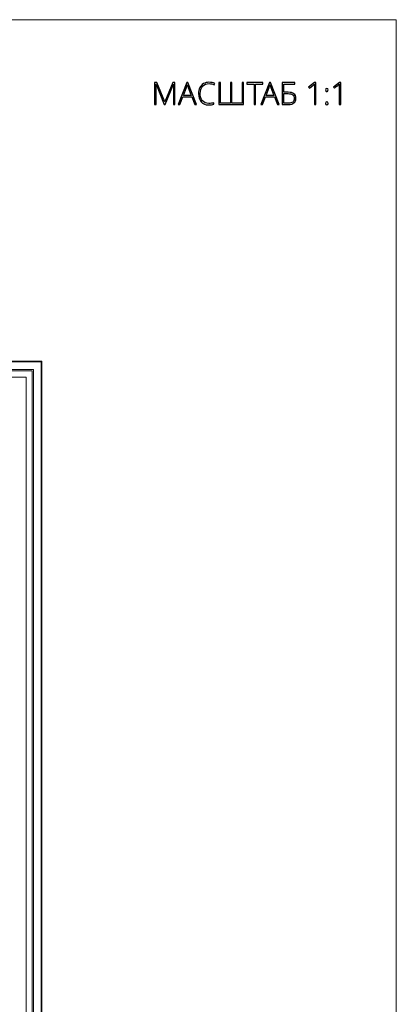
# Model space of a CAD drawing. Units: centimetres. Extents: x 252 to 508, y 218 to 581.
# Drawn here: x 423 to 508, y 357 to 581 of the extents above; entities that cross this region are included whole.
import ezdxf

# ---------------------------------------------------------------- set-up
doc = ezdxf.new("R2010")
doc.units = ezdxf.units.CM
doc.header["$MEASUREMENT"] = 0
doc.layers.add('layer 1', color=7, linetype='Continuous')

msp = doc.modelspace()

# ---------------------------------------------------------------- linework, layer by layer
at = {"layer": 'layer 1', "color": 250, "lineweight": 20}
msp.add_open_spline([(251.65133, 217.59541), (251.65133, 217.59541), (251.65133, 580.84975), (251.65133, 580.84975), (251.65133, 580.84975), (251.65133, 580.84975), (508.49783, 580.84975), (508.49783, 580.84975), (508.49783, 580.84975), (508.49783, 580.84975), (508.49783, 217.59541), (508.49783, 217.59541), (508.49783, 217.59541), (508.49783, 217.59541), (251.65133, 217.59541), (251.65133, 217.59541)], degree=3, knots=[0, 0, 0, 0, 0.2, 0.2, 0.2, 0.2, 0.4, 0.4, 0.4, 0.4, 0.6, 0.6, 0.6, 0.6, 1, 1, 1, 1], dxfattribs=at)
at = {"layer": 'layer 1', "color": 250}
for points, knots in [([(455.72014, 561.52801), (455.72014, 561.52801), (453.85414, 566.15037), (453.85414, 566.15037), (453.85414, 566.15037), (453.85414, 566.15037), (453.82609, 566.15037), (453.82609, 566.15037), (453.82609, 566.15037), (453.84479, 565.8676), (453.85414, 565.57666), (453.85414, 565.28104), (453.85414, 565.28104), (453.85414, 565.28104), (453.85414, 561.52801), (453.85414, 561.52801), (453.85414, 561.52801), (453.85414, 561.52801), (453.51879, 561.52801), (453.51879, 561.52801), (453.51879, 561.52801), (453.51879, 561.52801), (453.51879, 566.53361), (453.51879, 566.53361), (453.51879, 566.53361), (453.51879, 566.53361), (454.05861, 566.53361), (454.05861, 566.53361), (454.05861, 566.53361), (454.05861, 566.53361), (455.83348, 562.13093), (455.83348, 562.13093), (455.83348, 562.13093), (455.83348, 562.13093), (455.85334, 562.13093), (455.85334, 562.13093), (455.85334, 562.13093), (455.85334, 562.13093), (457.62704, 566.53361), (457.62704, 566.53361), (457.62704, 566.53361), (457.62704, 566.53361), (458.154, 566.53361), (458.154, 566.53361), (458.154, 566.53361), (458.154, 566.53361), (458.154, 561.52801), (458.154, 561.52801), (458.154, 561.52801), (458.154, 561.52801), (457.8023, 561.52801), (457.8023, 561.52801), (457.8023, 561.52801), (457.8023, 561.52801), (457.8023, 565.32194), (457.8023, 565.32194), (457.8023, 565.32194), (457.8023, 565.58601), (457.81515, 565.86059), (457.8432, 566.14335), (457.8432, 566.14335), (457.8432, 566.14335), (457.81515, 566.14335), (457.81515, 566.14335), (457.81515, 566.14335), (457.81515, 566.14335), (455.94214, 561.52801), (455.94214, 561.52801), (455.94214, 561.52801), (455.94214, 561.52801), (455.72014, 561.52801), (455.72014, 561.52801)], [0, 0, 0, 0, 0.052631579, 0.052631579, 0.052631579, 0.052631579, 0.105263158, 0.105263158, 0.105263158, 0.105263158, 0.157894737, 0.157894737, 0.157894737, 0.157894737, 0.210526316, 0.210526316, 0.210526316, 0.210526316, 0.263157895, 0.263157895, 0.263157895, 0.263157895, 0.315789474, 0.315789474, 0.315789474, 0.315789474, 0.368421053, 0.368421053, 0.368421053, 0.368421053, 0.421052632, 0.421052632, 0.421052632, 0.421052632, 0.473684211, 0.473684211, 0.473684211, 0.473684211, 0.526315789, 0.526315789, 0.526315789, 0.526315789, 0.578947368, 0.578947368, 0.578947368, 0.578947368, 0.631578947, 0.631578947, 0.631578947, 0.631578947, 0.684210526, 0.684210526, 0.684210526, 0.684210526, 0.736842105, 0.736842105, 0.736842105, 0.736842105, 0.789473684, 0.789473684, 0.789473684, 0.789473684, 0.842105263, 0.842105263, 0.842105263, 0.842105263, 0.894736842, 0.894736842, 0.894736842, 0.894736842, 1, 1, 1, 1]), ([(461.97714, 563.3017), (461.97714, 563.3017), (459.94405, 563.3017), (459.94405, 563.3017), (459.94405, 563.3017), (459.94405, 563.3017), (459.24532, 561.52801), (459.24532, 561.52801), (459.24532, 561.52801), (459.24532, 561.52801), (458.85857, 561.52801), (458.85857, 561.52801), (458.85857, 561.52801), (458.85857, 561.52801), (460.87063, 566.55465), (460.87063, 566.55465), (460.87063, 566.55465), (460.87063, 566.55465), (461.0938, 566.55465), (461.0938, 566.55465), (461.0938, 566.55465), (461.0938, 566.55465), (463.06496, 561.52801), (463.06496, 561.52801), (463.06496, 561.52801), (463.06496, 561.52801), (462.6712, 561.52801), (462.6712, 561.52801), (462.6712, 561.52801), (462.6712, 561.52801), (461.97714, 563.3017), (461.97714, 563.3017)], [0, 0, 0, 0, 0.111111111, 0.111111111, 0.111111111, 0.111111111, 0.222222222, 0.222222222, 0.222222222, 0.222222222, 0.333333333, 0.333333333, 0.333333333, 0.333333333, 0.444444444, 0.444444444, 0.444444444, 0.444444444, 0.555555556, 0.555555556, 0.555555556, 0.555555556, 0.666666667, 0.666666667, 0.666666667, 0.666666667, 0.777777778, 0.777777778, 0.777777778, 0.777777778, 1, 1, 1, 1]), ([(460.07024, 563.61017), (460.07024, 563.61017), (461.8603, 563.61017), (461.8603, 563.61017), (461.8603, 563.61017), (461.8603, 563.61017), (461.1791, 565.41425), (461.1791, 565.41425), (461.1791, 565.41425), (461.12184, 565.55563), (461.05407, 565.75193), (460.97345, 566.00314), (460.97345, 566.00314), (460.91152, 565.78464), (460.84492, 565.58601), (460.77131, 565.40724), (460.77131, 565.40724), (460.77131, 565.40724), (460.07024, 563.61017), (460.07024, 563.61017)], [0, 0, 0, 0, 0.166666667, 0.166666667, 0.166666667, 0.166666667, 0.333333333, 0.333333333, 0.333333333, 0.333333333, 0.5, 0.5, 0.5, 0.5, 0.666666667, 0.666666667, 0.666666667, 0.666666667, 1, 1, 1, 1]), ([(465.91012, 566.29525), (465.28266, 566.29525), (464.78841, 566.09428), (464.42853, 565.69234), (464.42853, 565.69234), (464.06748, 565.28922), (463.88754, 564.73889), (463.88754, 564.04016), (463.88754, 564.04016), (463.88754, 563.3239), (464.05814, 562.7689), (464.39815, 562.37396), (464.39815, 562.37396), (464.73817, 561.97786), (465.22307, 561.78039), (465.8552, 561.78039), (465.8552, 561.78039), (466.27584, 561.78039), (466.66143, 561.83414), (467.01196, 561.94164), (467.01196, 561.94164), (467.01196, 561.94164), (467.01196, 561.63317), (467.01196, 561.63317), (467.01196, 561.63317), (466.68129, 561.51633), (466.26883, 561.4579), (465.77341, 561.4579), (465.77341, 561.4579), (465.07118, 561.4579), (464.51733, 561.68458), (464.11305, 562.13911), (464.11305, 562.13911), (463.70994, 562.59363), (463.5078, 563.22809), (463.5078, 564.0425), (463.5078, 564.0425), (463.5078, 564.55194), (463.60361, 565.00062), (463.79641, 565.38854), (463.79641, 565.38854), (463.9892, 565.77646), (464.26729, 566.07559), (464.62834, 566.28707), (464.62834, 566.28707), (464.99055, 566.49856), (465.41119, 566.60372), (465.89025, 566.60372), (465.89025, 566.60372), (466.37866, 566.60372), (466.81566, 566.51375), (467.20125, 566.33498), (467.20125, 566.33498), (467.20125, 566.33498), (467.05986, 566.02184), (467.05986, 566.02184), (467.05986, 566.02184), (466.69531, 566.20411), (466.31206, 566.29525), (465.91012, 566.29525)], [0, 0, 0, 0, 0.0625, 0.0625, 0.0625, 0.0625, 0.125, 0.125, 0.125, 0.125, 0.1875, 0.1875, 0.1875, 0.1875, 0.25, 0.25, 0.25, 0.25, 0.3125, 0.3125, 0.3125, 0.3125, 0.375, 0.375, 0.375, 0.375, 0.4375, 0.4375, 0.4375, 0.4375, 0.5, 0.5, 0.5, 0.5, 0.5625, 0.5625, 0.5625, 0.5625, 0.625, 0.625, 0.625, 0.625, 0.6875, 0.6875, 0.6875, 0.6875, 0.75, 0.75, 0.75, 0.75, 0.8125, 0.8125, 0.8125, 0.8125, 0.875, 0.875, 0.875, 0.875, 1, 1, 1, 1]), ([(473.76438, 561.52801), (473.76438, 561.52801), (468.13015, 561.52801), (468.13015, 561.52801), (468.13015, 561.52801), (468.13015, 561.52801), (468.13015, 566.53361), (468.13015, 566.53361), (468.13015, 566.53361), (468.13015, 566.53361), (468.47835, 566.53361), (468.47835, 566.53361), (468.47835, 566.53361), (468.47835, 566.53361), (468.47835, 561.85751), (468.47835, 561.85751), (468.47835, 561.85751), (468.47835, 561.85751), (470.77317, 561.85751), (470.77317, 561.85751), (470.77317, 561.85751), (470.77317, 561.85751), (470.77317, 566.53361), (470.77317, 566.53361), (470.77317, 566.53361), (470.77317, 566.53361), (471.12136, 566.53361), (471.12136, 566.53361), (471.12136, 566.53361), (471.12136, 566.53361), (471.12136, 561.85751), (471.12136, 561.85751), (471.12136, 561.85751), (471.12136, 561.85751), (473.41618, 561.85751), (473.41618, 561.85751), (473.41618, 561.85751), (473.41618, 561.85751), (473.41618, 566.53361), (473.41618, 566.53361), (473.41618, 566.53361), (473.41618, 566.53361), (473.76438, 566.53361), (473.76438, 566.53361), (473.76438, 566.53361), (473.76438, 566.53361), (473.76438, 561.52801), (473.76438, 561.52801)], [0, 0, 0, 0, 0.076923077, 0.076923077, 0.076923077, 0.076923077, 0.153846154, 0.153846154, 0.153846154, 0.153846154, 0.230769231, 0.230769231, 0.230769231, 0.230769231, 0.307692308, 0.307692308, 0.307692308, 0.307692308, 0.384615385, 0.384615385, 0.384615385, 0.384615385, 0.461538462, 0.461538462, 0.461538462, 0.461538462, 0.538461538, 0.538461538, 0.538461538, 0.538461538, 0.615384615, 0.615384615, 0.615384615, 0.615384615, 0.692307692, 0.692307692, 0.692307692, 0.692307692, 0.769230769, 0.769230769, 0.769230769, 0.769230769, 0.846153846, 0.846153846, 0.846153846, 0.846153846, 1, 1, 1, 1]), ([(476.48569, 561.52801), (476.48569, 561.52801), (476.13282, 561.52801), (476.13282, 561.52801), (476.13282, 561.52801), (476.13282, 561.52801), (476.13282, 566.20411), (476.13282, 566.20411), (476.13282, 566.20411), (476.13282, 566.20411), (474.50634, 566.20411), (474.50634, 566.20411), (474.50634, 566.20411), (474.50634, 566.20411), (474.50634, 566.53361), (474.50634, 566.53361), (474.50634, 566.53361), (474.50634, 566.53361), (478.11216, 566.53361), (478.11216, 566.53361), (478.11216, 566.53361), (478.11216, 566.53361), (478.11216, 566.20411), (478.11216, 566.20411), (478.11216, 566.20411), (478.11216, 566.20411), (476.48569, 566.20411), (476.48569, 566.20411), (476.48569, 566.20411), (476.48569, 566.20411), (476.48569, 561.52801), (476.48569, 561.52801)], [0, 0, 0, 0, 0.111111111, 0.111111111, 0.111111111, 0.111111111, 0.222222222, 0.222222222, 0.222222222, 0.222222222, 0.333333333, 0.333333333, 0.333333333, 0.333333333, 0.444444444, 0.444444444, 0.444444444, 0.444444444, 0.555555556, 0.555555556, 0.555555556, 0.555555556, 0.666666667, 0.666666667, 0.666666667, 0.666666667, 0.777777778, 0.777777778, 0.777777778, 0.777777778, 1, 1, 1, 1]), ([(480.77503, 563.3017), (480.77503, 563.3017), (478.74194, 563.3017), (478.74194, 563.3017), (478.74194, 563.3017), (478.74194, 563.3017), (478.04321, 561.52801), (478.04321, 561.52801), (478.04321, 561.52801), (478.04321, 561.52801), (477.65646, 561.52801), (477.65646, 561.52801), (477.65646, 561.52801), (477.65646, 561.52801), (479.66852, 566.55465), (479.66852, 566.55465), (479.66852, 566.55465), (479.66852, 566.55465), (479.89169, 566.55465), (479.89169, 566.55465), (479.89169, 566.55465), (479.89169, 566.55465), (481.86285, 561.52801), (481.86285, 561.52801), (481.86285, 561.52801), (481.86285, 561.52801), (481.46909, 561.52801), (481.46909, 561.52801), (481.46909, 561.52801), (481.46909, 561.52801), (480.77503, 563.3017), (480.77503, 563.3017)], [0, 0, 0, 0, 0.111111111, 0.111111111, 0.111111111, 0.111111111, 0.222222222, 0.222222222, 0.222222222, 0.222222222, 0.333333333, 0.333333333, 0.333333333, 0.333333333, 0.444444444, 0.444444444, 0.444444444, 0.444444444, 0.555555556, 0.555555556, 0.555555556, 0.555555556, 0.666666667, 0.666666667, 0.666666667, 0.666666667, 0.777777778, 0.777777778, 0.777777778, 0.777777778, 1, 1, 1, 1]), ([(478.86813, 563.61017), (478.86813, 563.61017), (480.65819, 563.61017), (480.65819, 563.61017), (480.65819, 563.61017), (480.65819, 563.61017), (479.97699, 565.41425), (479.97699, 565.41425), (479.97699, 565.41425), (479.91973, 565.55563), (479.85196, 565.75193), (479.77134, 566.00314), (479.77134, 566.00314), (479.70941, 565.78464), (479.64281, 565.58601), (479.5692, 565.40724), (479.5692, 565.40724), (479.5692, 565.40724), (478.86813, 563.61017), (478.86813, 563.61017)], [0, 0, 0, 0, 0.166666667, 0.166666667, 0.166666667, 0.166666667, 0.333333333, 0.333333333, 0.333333333, 0.333333333, 0.5, 0.5, 0.5, 0.5, 0.666666667, 0.666666667, 0.666666667, 0.666666667, 1, 1, 1, 1]), ([(483.92398, 564.32526), (484.49886, 564.32526), (484.93001, 564.21659), (485.21745, 563.9981), (485.21745, 563.9981), (485.50488, 563.78077), (485.6486, 563.43608), (485.6486, 562.96636), (485.6486, 562.96636), (485.6486, 562.50483), (485.50722, 562.14962), (485.22212, 561.90074), (485.22212, 561.90074), (484.93819, 561.65186), (484.53157, 561.52801), (484.00227, 561.52801), (484.00227, 561.52801), (484.00227, 561.52801), (482.5721, 561.52801), (482.5721, 561.52801), (482.5721, 561.52801), (482.5721, 561.52801), (482.5721, 566.53361), (482.5721, 566.53361), (482.5721, 566.53361), (482.5721, 566.53361), (485.3822, 566.53361), (485.3822, 566.53361), (485.3822, 566.53361), (485.3822, 566.53361), (485.3822, 566.20411), (485.3822, 566.20411), (485.3822, 566.20411), (485.3822, 566.20411), (482.92146, 566.20411), (482.92146, 566.20411), (482.92146, 566.20411), (482.92146, 566.20411), (482.92146, 564.32526), (482.92146, 564.32526), (482.92146, 564.32526), (482.92146, 564.32526), (483.92398, 564.32526), (483.92398, 564.32526)], [0, 0, 0, 0, 0.083333333, 0.083333333, 0.083333333, 0.083333333, 0.166666667, 0.166666667, 0.166666667, 0.166666667, 0.25, 0.25, 0.25, 0.25, 0.333333333, 0.333333333, 0.333333333, 0.333333333, 0.416666667, 0.416666667, 0.416666667, 0.416666667, 0.5, 0.5, 0.5, 0.5, 0.583333333, 0.583333333, 0.583333333, 0.583333333, 0.666666667, 0.666666667, 0.666666667, 0.666666667, 0.75, 0.75, 0.75, 0.75, 0.833333333, 0.833333333, 0.833333333, 0.833333333, 1, 1, 1, 1]), ([(490.19384, 561.52801), (490.19384, 561.52801), (489.8585, 561.52801), (489.8585, 561.52801), (489.8585, 561.52801), (489.8585, 561.52801), (489.8585, 565.17472), (489.8585, 565.17472), (489.8585, 565.17472), (489.8585, 565.50539), (489.87136, 565.84891), (489.8994, 566.20528), (489.8994, 566.20528), (489.86434, 566.17023), (489.82929, 566.13751), (489.79307, 566.10596), (489.79307, 566.10596), (489.75685, 566.07325), (489.40398, 565.79633), (488.73563, 565.27403), (488.73563, 565.27403), (488.73563, 565.27403), (488.5405, 565.51707), (488.5405, 565.51707), (488.5405, 565.51707), (488.5405, 565.51707), (489.8994, 566.53361), (489.8994, 566.53361), (489.8994, 566.53361), (489.8994, 566.53361), (490.19384, 566.53361), (490.19384, 566.53361), (490.19384, 566.53361), (490.19384, 566.53361), (490.19384, 561.52801), (490.19384, 561.52801)], [0, 0, 0, 0, 0.1, 0.1, 0.1, 0.1, 0.2, 0.2, 0.2, 0.2, 0.3, 0.3, 0.3, 0.3, 0.4, 0.4, 0.4, 0.4, 0.5, 0.5, 0.5, 0.5, 0.6, 0.6, 0.6, 0.6, 0.7, 0.7, 0.7, 0.7, 0.8, 0.8, 0.8, 0.8, 1, 1, 1, 1]), ([(492.41505, 564.8534), (492.41505, 565.07657), (492.50619, 565.18757), (492.68847, 565.18757), (492.68847, 565.18757), (492.87658, 565.18757), (492.97006, 565.07657), (492.97006, 564.8534), (492.97006, 564.8534), (492.97006, 564.73188), (492.94319, 564.64541), (492.88944, 564.59283), (492.88944, 564.59283), (492.83569, 564.54025), (492.76909, 564.51455), (492.68847, 564.51455), (492.68847, 564.51455), (492.61135, 564.51455), (492.54592, 564.54025), (492.49334, 564.59283), (492.49334, 564.59283), (492.44076, 564.64541), (492.41505, 564.73188), (492.41505, 564.8534)], [0, 0, 0, 0, 0.142857143, 0.142857143, 0.142857143, 0.142857143, 0.285714286, 0.285714286, 0.285714286, 0.285714286, 0.428571429, 0.428571429, 0.428571429, 0.428571429, 0.571428571, 0.571428571, 0.571428571, 0.571428571, 0.714285714, 0.714285714, 0.714285714, 0.714285714, 1, 1, 1, 1]), ([(495.86312, 561.52801), (495.86312, 561.52801), (495.52778, 561.52801), (495.52778, 561.52801), (495.52778, 561.52801), (495.52778, 561.52801), (495.52778, 565.17472), (495.52778, 565.17472), (495.52778, 565.17472), (495.52778, 565.50539), (495.54064, 565.84891), (495.56868, 566.20528), (495.56868, 566.20528), (495.53362, 566.17023), (495.49857, 566.13751), (495.46235, 566.10596), (495.46235, 566.10596), (495.42613, 566.07325), (495.07326, 565.79633), (494.40491, 565.27403), (494.40491, 565.27403), (494.40491, 565.27403), (494.20978, 565.51707), (494.20978, 565.51707), (494.20978, 565.51707), (494.20978, 565.51707), (495.56868, 566.53361), (495.56868, 566.53361), (495.56868, 566.53361), (495.56868, 566.53361), (495.86312, 566.53361), (495.86312, 566.53361), (495.86312, 566.53361), (495.86312, 566.53361), (495.86312, 561.52801), (495.86312, 561.52801)], [0, 0, 0, 0, 0.1, 0.1, 0.1, 0.1, 0.2, 0.2, 0.2, 0.2, 0.3, 0.3, 0.3, 0.3, 0.4, 0.4, 0.4, 0.4, 0.5, 0.5, 0.5, 0.5, 0.6, 0.6, 0.6, 0.6, 0.7, 0.7, 0.7, 0.7, 0.8, 0.8, 0.8, 0.8, 1, 1, 1, 1]), ([(482.92146, 561.83648), (482.92146, 561.83648), (483.94501, 561.83648), (483.94501, 561.83648), (483.94501, 561.83648), (484.3937, 561.83648), (484.7267, 561.92762), (484.94403, 562.10873), (484.94403, 562.10873), (485.16019, 562.28983), (485.26886, 562.5761), (485.26886, 562.96636), (485.26886, 562.96636), (485.26886, 563.3426), (485.15903, 563.61134), (484.94053, 563.77375), (484.94053, 563.77375), (484.72086, 563.93617), (484.36682, 564.01679), (483.87608, 564.01679), (483.87608, 564.01679), (483.87608, 564.01679), (482.92146, 564.01679), (482.92146, 564.01679), (482.92146, 564.01679), (482.92146, 564.01679), (482.92146, 561.83648), (482.92146, 561.83648)], [0, 0, 0, 0, 0.125, 0.125, 0.125, 0.125, 0.25, 0.25, 0.25, 0.25, 0.375, 0.375, 0.375, 0.375, 0.5, 0.5, 0.5, 0.5, 0.625, 0.625, 0.625, 0.625, 0.75, 0.75, 0.75, 0.75, 1, 1, 1, 1]), ([(492.41505, 561.79441), (492.41505, 562.01876), (492.50619, 562.13093), (492.68847, 562.13093), (492.68847, 562.13093), (492.87658, 562.13093), (492.97006, 562.01876), (492.97006, 561.79441), (492.97006, 561.79441), (492.97006, 561.57007), (492.87658, 561.4579), (492.68847, 561.4579), (492.68847, 561.4579), (492.50619, 561.4579), (492.41505, 561.57007), (492.41505, 561.79441)], [0, 0, 0, 0, 0.2, 0.2, 0.2, 0.2, 0.4, 0.4, 0.4, 0.4, 0.6, 0.6, 0.6, 0.6, 1, 1, 1, 1])]:
    msp.add_open_spline(points, degree=3, knots=knots, dxfattribs=at)
at = {"layer": 'layer 1', "color": 250, "lineweight": 20}
for points in [[(332.27883, 503.10124), (332.27883, 503.10124), (427.87033, 503.10124), (427.87033, 503.10124)], [(332.43203, 502.94804), (332.43203, 502.94804), (427.71713, 502.94804), (427.71713, 502.94804)], [(427.71713, 295.34404), (427.71713, 295.34404), (427.71713, 502.94804), (427.71713, 502.94804)], [(427.87033, 295.34404), (427.87033, 295.34404), (427.87033, 503.10124), (427.87033, 503.10124)], [(334.18243, 501.19764), (334.18243, 501.19764), (425.96673, 501.19764), (425.96673, 501.19764)], [(334.47953, 500.90054), (334.47953, 500.90054), (425.66963, 500.90054), (425.66963, 500.90054)], [(425.66963, 295.34404), (425.66963, 295.34404), (425.66963, 500.90054), (425.66963, 500.90054)], [(425.96673, 295.34404), (425.96673, 295.34404), (425.96673, 501.19764), (425.96673, 501.19764)], [(335.87773, 499.50234), (335.87773, 499.50234), (424.27143, 499.50234), (424.27143, 499.50234)], [(424.27143, 295.34404), (424.27143, 295.34404), (424.27143, 499.50234), (424.27143, 499.50234)]]:
    msp.add_open_spline(points, degree=3, dxfattribs=at)

doc.saveas('drawing.dxf')
